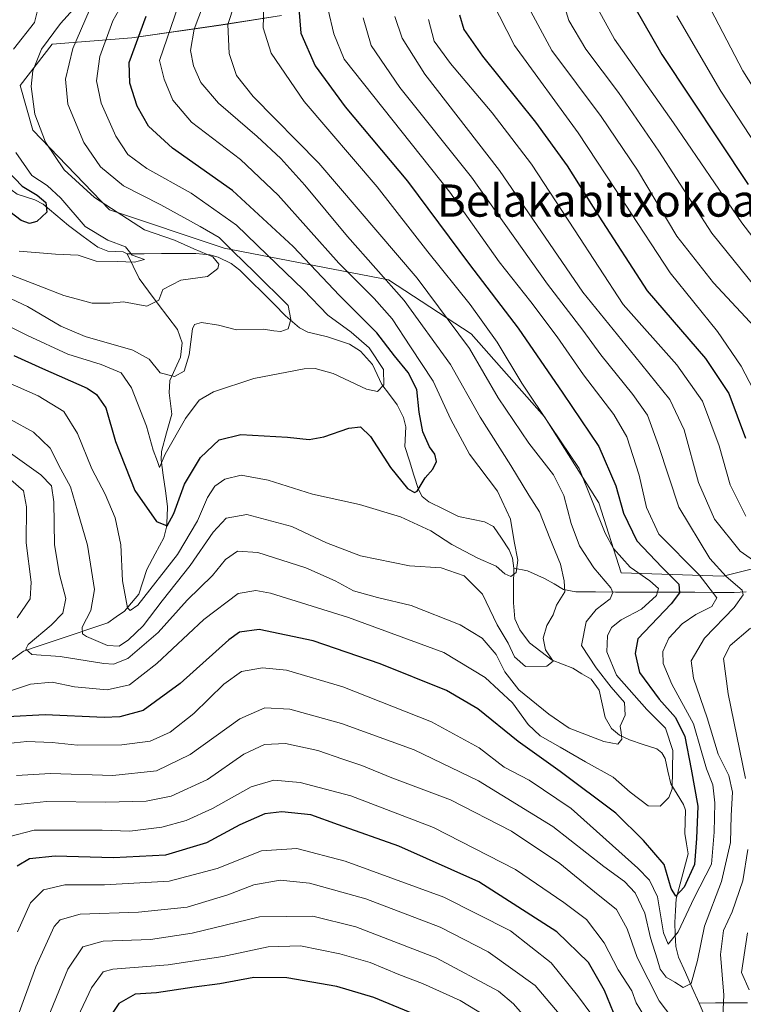
# Model space of a CAD drawing. Units: metres. Extents: x 593109 to 596528, y 4779958 to 4782325.
# Drawn here: x 596246 to 596426, y 4780523 to 4780767 of the extents above; entities that cross this region are included whole.
import ezdxf
from ezdxf.enums import TextEntityAlignment as Align

# ---------------------------------------------------------------- set-up
doc = ezdxf.new("R2010")
doc.units = ezdxf.units.M
doc.header["$MEASUREMENT"] = 0
for name, color, linetype, lineweight in [('Arbolado forestal CxS', 92, 'Continuous', 0), ('Corriente natural lineal', 142, 'Continuous', 13), ('Curva de nivel maestra', 36, 'Continuous', 30), ('Curva de nivel normal', 36, 'Continuous', 0), ('Pastizal CxS', 92, 'Continuous', 0), ('Texto cartográfico', 19, 'Continuous', 0)]:
    doc.layers.add(name, color=color, linetype=linetype, lineweight=lineweight)
doc.styles.add('Arial', font='txt', dxfattribs={"height": 0.2})

# ---------------------------------------------------------------- blocks, each defined once
blk = doc.blocks.new('*U150')
at = {"layer": 'Pastizal CxS', "color": 92, "linetype": 'Continuous', "lineweight": 0}
blk.add_polyline3d([(596443.0887, 4780634.5409, 496.3793), (596420.9371, 4780629.0037, 484.0894), (596395.6197, 4780629.7941, 467.616), (596390.0815, 4780647.1971, 471.9229), (596376.6311, 4780668.5557, 469.9974), (596358.4335, 4780689.1233, 466.4896), (596337.8633, 4780702.5715, 459.1682), (596297.1003, 4780710.4115, 438.1406), (596268.6177, 4780719.9041, 433.1353), (596249.6295, 4780739.6793, 434.4338), (596246.4645, 4780750.7543, 434.6716), (596254.3763, 4780761.0383, 439.069), (596274.1553, 4780762.6205, 452.1343), (596296.3083, 4780765.7851, 465.5737), (596311.3395, 4780768.1589, 473.9761)], dxfattribs=at)
blk = doc.blocks.new('*U163')
at = {"layer": 'Pastizal CxS', "color": 92, "linetype": 'Continuous', "lineweight": 0}
blk.add_polyline3d([(596311.3395, 4780768.1589, 473.9761), (596296.3083, 4780765.7851, 465.5737), (596274.1553, 4780762.6205, 452.1343), (596254.3763, 4780761.0383, 439.069), (596246.4645, 4780750.7543, 434.6716), (596249.6295, 4780739.6793, 434.4338), (596268.6177, 4780719.9041, 433.1353), (596297.1003, 4780710.4115, 438.1406), (596337.8633, 4780702.5715, 459.1682), (596358.4335, 4780689.1233, 466.4896), (596376.6311, 4780668.5557, 469.9974), (596390.0815, 4780647.1971, 471.9229), (596395.6197, 4780629.7941, 467.616), (596420.9371, 4780629.0037, 484.0894), (596443.0887, 4780634.5409, 496.3793)], dxfattribs=at)
blk = doc.blocks.new('*U171')
at = {"layer": 'Arbolado forestal CxS', "color": 92, "linetype": 'Continuous', "lineweight": 0}
blk.add_polyline3d([(596311.3395, 4780768.1589, 473.9761), (596296.3083, 4780765.7851, 465.5737), (596274.1553, 4780762.6205, 452.1343), (596254.3763, 4780761.0383, 439.069), (596246.4645, 4780750.7543, 434.6716), (596249.6295, 4780739.6793, 434.4338), (596268.6177, 4780719.9041, 433.1353), (596297.1003, 4780710.4115, 438.1406), (596337.8633, 4780702.5715, 459.1682), (596358.4335, 4780689.1233, 466.4896), (596376.6311, 4780668.5557, 469.9974), (596390.0815, 4780647.1971, 471.9229), (596395.6197, 4780629.7941, 467.616), (596420.9371, 4780629.0037, 484.0894), (596443.0887, 4780634.5409, 496.3793)], dxfattribs=at)
blk = doc.blocks.new('*U181')
at = {"layer": 'Curva de nivel normal', "color": 36, "linetype": 'Continuous', "lineweight": 0}
blk.add_polyline3d([(596244.32, 4780703.67, 435), (596250.92, 4780701.14, 435), (596257.32, 4780698.65, 435), (596264.34, 4780696.78, 435), (596268.72, 4780696.77, 435), (596272.14, 4780697.1, 435), (596277.94, 4780695.96, 435), (596280.9, 4780697.46, 435), (596281.89, 4780700.14, 435), (596286.37, 4780702.48, 435), (596292.92, 4780703.36, 435), (596295.51, 4780705.31, 435), (596295.76, 4780706.44, 435), (596294.32, 4780708.21, 435), (596289.6, 4780710.25, 435), (596284.74, 4780712.38, 435), (596277.34, 4780714.98, 435), (596264.92, 4780723, 435), (596257.4, 4780729.82, 435), (596252.74, 4780736.7, 435), (596250.08, 4780743.66, 435), (596249.22, 4780750.5, 435), (596249.61, 4780754.37, 435), (596251.74, 4780759.81, 435), (596256.46, 4780766.16, 435), (596259.67, 4780769.69, 435)], dxfattribs=at)
blk = doc.blocks.new('*U189')
at = {"layer": 'Curva de nivel normal', "color": 36, "linetype": 'Continuous', "lineweight": 0}
for points in [[(596339.48, 4780767.91, 490), (596341.29, 4780762.51, 490), (596346.89, 4780753.58, 490), (596365.45, 4780729.7, 490), (596386.12, 4780699.5, 490), (596399, 4780683.6, 490), (596407.68, 4780672.81, 490), (596411.24, 4780665.31, 490), (596414.83, 4780652.24, 490), (596418.76, 4780643.16, 490), (596425.18, 4780635.21, 490), (596432, 4780630.41, 490)], [(596427.73, 4780616.05, 490), (596422.67, 4780611.79, 490), (596420.98, 4780608.56, 490), (596422.2, 4780599.73, 490), (596426.5, 4780578.78, 490)], [(596427.04, 4780561.12, 490), (596425.84, 4780553.34, 490), (596423.17, 4780545.62, 490), (596421.04, 4780541.06, 490), (596420.24, 4780535.04, 490), (596421.09, 4780525, 490), (596420.74, 4780517.98, 490)], [(596412.4, 4780513.87, 490), (596405.06, 4780523.53, 490), (596399.56, 4780534.36, 490), (596397.12, 4780541.42, 490), (596394.44, 4780546.25, 490), (596388.99, 4780550.65, 490), (596380.41, 4780557.68, 490), (596368.4, 4780565.66, 490), (596353.3, 4780573.44, 490), (596338.72, 4780578.96, 490), (596331.3, 4780581.94, 490), (596326.55, 4780583.52, 490), (596320.38, 4780585.72, 490), (596312.3, 4780587.45, 490), (596307.08, 4780587.18, 490), (596302, 4780584.77, 490), (596293, 4780578.5, 490), (596283.94, 4780574.34, 490), (596277.74, 4780573.11, 490), (596267.61, 4780572.85, 490), (596253.01, 4780573.04, 490), (596245.14, 4780572.21, 490)]]:
    blk.add_polyline3d(points, dxfattribs=at)
blk = doc.blocks.new('*U195')
at = {"layer": 'Curva de nivel normal', "color": 36, "linetype": 'Continuous', "lineweight": 0}
for points in [[(596243.55, 4780564.26, 495), (596249.96, 4780565.9, 495), (596257.81, 4780565.92, 495), (596266.82, 4780565.92, 495), (596273.65, 4780565.72, 495), (596281.6, 4780566.7, 495), (596287.7, 4780568.32, 495), (596294.16, 4780571.32, 495), (596303.83, 4780576.65, 495), (596309.38, 4780578.37, 495), (596315.98, 4780577.74, 495), (596328.57, 4780574.42, 495), (596349.01, 4780566.63, 495), (596369.4, 4780556.16, 495), (596381.37, 4780547.98, 495), (596387.02, 4780543.74, 495), (596391.37, 4780537.98, 495), (596394.84, 4780531.3, 495), (596398.29, 4780526.08, 495), (596399.35, 4780523.06, 495), (596402.97, 4780517.15, 495)], [(596427.38, 4780526.29, 495), (596425.46, 4780530.58, 495), (596426.99, 4780540.41, 495)], [(596426.52, 4780643.85, 495), (596422.66, 4780651.66, 495), (596419.91, 4780661.33, 495), (596415.84, 4780672.4, 495), (596409.44, 4780681.42, 495), (596396.08, 4780696.37, 495), (596384.03, 4780714.94, 495), (596373.37, 4780731.25, 495), (596363.62, 4780743.99, 495), (596353.3, 4780756.24, 495), (596349.22, 4780761.77, 495), (596347.82, 4780767.16, 495)]]:
    blk.add_polyline3d(points, dxfattribs=at)
blk = doc.blocks.new('*U197')
at = {"layer": 'Curva de nivel normal', "color": 36, "linetype": 'Continuous', "lineweight": 0}
blk.add_polyline3d([(596417.87, 4780769.67, 535), (596425.85, 4780754.37, 535), (596432.82, 4780743.26, 535)], dxfattribs=at)
blk = doc.blocks.new('*U198')
at = {"layer": 'Curva de nivel normal', "color": 36, "linetype": 'Continuous', "lineweight": 0}
for points in [[(596245.79, 4780540.71, 505), (596249.03, 4780547.88, 505), (596252.26, 4780551.14, 505), (596257.59, 4780552.4, 505), (596267.42, 4780552.33, 505), (596283.44, 4780553.31, 505), (596295.33, 4780556.38, 505), (596306.36, 4780560.76, 505), (596315.17, 4780561.34, 505), (596327.14, 4780558.26, 505), (596351.62, 4780549.31, 505), (596368.18, 4780540.93, 505), (596378.28, 4780533.02, 505), (596384.77, 4780524.88, 505), (596388.38, 4780520.13, 505)], [(596430.3, 4780671.78, 505), (596425.37, 4780681.12, 505), (596419.51, 4780689.72, 505), (596407.8, 4780704.26, 505), (596396.58, 4780721.3, 505), (596384.91, 4780739.06, 505), (596369.18, 4780760.66, 505), (596363.52, 4780771.67, 505)]]:
    blk.add_polyline3d(points, dxfattribs=at)
blk = doc.blocks.new('*U202')
at = {"layer": 'Curva de nivel normal', "color": 36, "linetype": 'Continuous', "lineweight": 0}
blk.add_polyline3d([(596436.12, 4780725.23, 530), (596420.38, 4780749.4, 530), (596409.47, 4780768.09, 530)], dxfattribs=at)
blk = doc.blocks.new('*U204')
at = {"layer": 'Curva de nivel normal', "color": 36, "linetype": 'Continuous', "lineweight": 0}
for points in [[(596389.8, 4780769.77, 520), (596393.95, 4780762.31, 520), (596408.6, 4780741.53, 520), (596425.56, 4780716.71, 520), (596443.63, 4780693.21, 520)], [(596361.8, 4780519.93, 520), (596355.67, 4780523.66, 520), (596346.34, 4780527.89, 520), (596340.48, 4780530.12, 520), (596333.34, 4780533.11, 520), (596325.82, 4780535.27, 520), (596316.06, 4780537.18, 520), (596308.03, 4780536.94, 520), (596296.79, 4780534.58, 520), (596283.16, 4780532.48, 520), (596269.5, 4780531.39, 520), (596267.1, 4780530.75, 520), (596264.16, 4780526.83, 520), (596258.07, 4780513.79, 520)]]:
    blk.add_polyline3d(points, dxfattribs=at)
blk = doc.blocks.new('*U206')
at = {"layer": 'Curva de nivel normal', "color": 36, "linetype": 'Continuous', "lineweight": 0}
blk.add_polyline3d([(596241.63, 4780692.06, 445), (596248.25, 4780688.68, 445), (596258.33, 4780684.06, 445), (596266.61, 4780681.5, 445), (596271.55, 4780679.46, 445), (596274.11, 4780675.69, 445), (596277.82, 4780666.18, 445), (596279.44, 4780660.25, 445), (596280.54, 4780657.45, 445), (596281.02, 4780655.98, 445), (596282.44, 4780659.3, 445), (596287.51, 4780668.1, 445), (596290.86, 4780672.67, 445), (596294.46, 4780674.76, 445), (596304.46, 4780678.05, 445), (596316.92, 4780680.44, 445), (596319.64, 4780680.51, 445), (596324.13, 4780679.26, 445), (596332.39, 4780675.43, 445), (596335.18, 4780674.78, 445), (596336.74, 4780676.51, 445), (596336.64, 4780680.31, 445), (596333.08, 4780685.63, 445), (596328.62, 4780689.55, 445), (596322.81, 4780693.77, 445), (596316.76, 4780700.09, 445), (596307.78, 4780708.75, 445), (596300.15, 4780716.08, 445), (596288.94, 4780724.03, 445), (596277.94, 4780730.2, 445), (596273.21, 4780733.63, 445), (596270.24, 4780738.18, 445), (596266.55, 4780746.41, 445), (596265.44, 4780751.92, 445), (596266.22, 4780758, 445), (596269.47, 4780766.84, 445), (596274.68, 4780776.17, 445)], dxfattribs=at)
blk = doc.blocks.new('*U208')
at = {"layer": 'Curva de nivel normal', "color": 36, "linetype": 'Continuous', "lineweight": 0}
blk.add_polyline3d([(596232.02, 4780703.54, 440), (596248.32, 4780695.93, 440), (596256.55, 4780691.03, 440), (596262.64, 4780688.44, 440), (596274.46, 4780685.08, 440), (596278.52, 4780682.84, 440), (596281.22, 4780679.42, 440), (596284.73, 4780678.52, 440), (596287.17, 4780679.84, 440), (596288.45, 4780683.88, 440), (596289.26, 4780690.36, 440), (596289.76, 4780691.47, 440), (596291.49, 4780691.98, 440), (596295.66, 4780691.27, 440), (596300.16, 4780690.11, 440), (596306.86, 4780690.3, 440), (596309.45, 4780689.89, 440), (596311.19, 4780689.74, 440), (596312.98, 4780690.37, 440), (596313.63, 4780692.66, 440), (596313, 4780696.17, 440), (596304.66, 4780704.44, 440), (596299.29, 4780709.57, 440), (596295.89, 4780713.02, 440), (596291.13, 4780715.74, 440), (596281.37, 4780721.12, 440), (596272.1, 4780725.85, 440), (596266.41, 4780730.58, 440), (596262.29, 4780736.62, 440), (596258.29, 4780746.16, 440), (596257.68, 4780752.37, 440), (596259.54, 4780759.98, 440), (596263.61, 4780769.27, 440)], dxfattribs=at)
blk = doc.blocks.new('*U218')
at = {"layer": 'Curva de nivel normal', "color": 36, "linetype": 'Continuous', "lineweight": 0}
for points in [[(596245.35, 4780518.15, 510), (596250.32, 4780531.99, 510), (596254.89, 4780541.99, 510), (596256.39, 4780543.64, 510), (596261.34, 4780545.04, 510), (596275.8, 4780545.57, 510), (596287.92, 4780546.82, 510), (596298, 4780549.9, 510), (596304.46, 4780552.36, 510), (596311.02, 4780553.48, 510), (596318.3, 4780552.79, 510), (596332.28, 4780548.85, 510), (596350.71, 4780541.86, 510), (596362.62, 4780535.75, 510), (596374.27, 4780527.4, 510), (596382.08, 4780518.16, 510)], [(596430.97, 4780688.45, 510), (596418.52, 4780701.76, 510), (596409.46, 4780713.41, 510), (596399.67, 4780729.76, 510), (596390.62, 4780743.1, 510), (596378.45, 4780759.43, 510), (596373.17, 4780769.1, 510)]]:
    blk.add_polyline3d(points, dxfattribs=at)
blk = doc.blocks.new('*U224')
at = {"layer": 'Curva de nivel normal', "color": 36, "linetype": 'Continuous', "lineweight": 0}
for points in [[(596381.07, 4780772.08, 515), (596382.62, 4780766.94, 515), (596386.88, 4780759.79, 515), (596394.94, 4780749.05, 515), (596404.96, 4780734.48, 515), (596418.15, 4780714.1, 515), (596428.9, 4780700.78, 515)], [(596375.64, 4780515.11, 515), (596368.94, 4780522.8, 515), (596365.15, 4780525.95, 515), (596349.74, 4780534.21, 515), (596329.8, 4780541.93, 515), (596319.12, 4780544.6, 515), (596305.87, 4780544.39, 515), (596289.19, 4780540.33, 515), (596278.8, 4780538.77, 515), (596267.05, 4780538.41, 515), (596262, 4780536.98, 515), (596258.26, 4780531.46, 515), (596253.28, 4780519.13, 515)]]:
    blk.add_polyline3d(points, dxfattribs=at)
blk = doc.blocks.new('*U230')
at = {"layer": 'Curva de nivel normal', "color": 36, "linetype": 'Continuous', "lineweight": 0}
blk.add_polyline3d([(596238.27, 4780671.03, 460), (596249.74, 4780664.71, 460), (596253.88, 4780660.78, 460), (596256.55, 4780655.52, 460), (596258.95, 4780651.14, 460), (596260.7, 4780645.18, 460), (596263.16, 4780636.69, 460), (596264.9, 4780625.67, 460), (596263.99, 4780620.43, 460), (596261.84, 4780616.28, 460), (596261.97, 4780614.67, 460), (596262.91, 4780613.99, 460), (596268.14, 4780611.79, 460), (596271.01, 4780611.58, 460), (596273.34, 4780613.14, 460), (596277.01, 4780616.63, 460), (596281.68, 4780622.82, 460), (596288.67, 4780631.62, 460), (596294.4, 4780639.9, 460), (596297.6, 4780643.34, 460), (596302.72, 4780644.26, 460), (596313.9, 4780641.3, 460), (596322.48, 4780637.26, 460), (596330.9, 4780634.02, 460), (596343.09, 4780631.54, 460), (596350.96, 4780631.07, 460), (596356.67, 4780629.07, 460), (596361.19, 4780624.52, 460), (596364.85, 4780616.91, 460), (596367.54, 4780612.32, 460), (596369.13, 4780608.98, 460), (596371.84, 4780606.56, 460), (596377.14, 4780606.6, 460), (596378.75, 4780607.86, 460), (596376.86, 4780610.72, 460), (596376.3, 4780613.6, 460), (596377.19, 4780616.76, 460), (596378.72, 4780619.36, 460), (596379.54, 4780621.78, 460), (596381.61, 4780625.12, 460), (596381.47, 4780627.78, 460), (596380.57, 4780631.92, 460), (596377.93, 4780638.37, 460), (596375.34, 4780644.94, 460), (596372.72, 4780649.1, 460), (596368.2, 4780656.45, 460), (596360.66, 4780668.44, 460), (596353.27, 4780681.5, 460), (596341.74, 4780697.38, 460), (596327.74, 4780713.33, 460), (596317.09, 4780726.05, 460), (596311.14, 4780732.63, 460), (596305.3, 4780738.11, 460), (596295.67, 4780746.39, 460), (596291.28, 4780751.53, 460), (596289.48, 4780755.64, 460), (596288.77, 4780759.48, 460), (596289.64, 4780764.72, 460), (596293.34, 4780774.66, 460)], dxfattribs=at)
blk = doc.blocks.new('*U236')
at = {"layer": 'Curva de nivel normal', "color": 36, "linetype": 'Continuous', "lineweight": 0}
blk.add_polyline3d([(596331.6, 4780767.58, 485), (596333.58, 4780760.67, 485), (596340.69, 4780750.26, 485), (596358.46, 4780727.98, 485), (596377.35, 4780701.42, 485), (596386.08, 4780690.04, 485), (596390.61, 4780683.92, 485), (596398.53, 4780674.11, 485), (596402.13, 4780668.94, 485), (596404.92, 4780661.45, 485), (596409.96, 4780646.14, 485), (596417.61, 4780633.35, 485), (596421.64, 4780628.9, 485), (596425.66, 4780625.53, 485), (596425.88, 4780624.36, 485), (596423.66, 4780621.21, 485), (596416.26, 4780613.57, 485), (596413.02, 4780608, 485), (596413.54, 4780603.66, 485), (596416.99, 4780593.84, 485), (596419.7, 4780584.76, 485), (596422.34, 4780579.47, 485), (596423.21, 4780575.39, 485), (596422.89, 4780569.55, 485), (596422.72, 4780562.9, 485), (596420.49, 4780553.21, 485), (596416.28, 4780542.1, 485), (596414.59, 4780533.54, 485), (596412.95, 4780527.83, 485), (596410.99, 4780526.9, 485), (596408.95, 4780528.19, 485), (596406.82, 4780529.44, 485), (596405.26, 4780531.4, 485), (596404.52, 4780533.99, 485), (596402.87, 4780539.19, 485), (596401.52, 4780545.3, 485), (596399.09, 4780550.38, 485), (596396.42, 4780553.17, 485), (596391.3, 4780556.92, 485), (596378.68, 4780566.8, 485), (596360.24, 4780578.15, 485), (596344.21, 4780585.87, 485), (596326.24, 4780592.39, 485), (596313.42, 4780595.97, 485), (596307.19, 4780596.33, 485), (596301, 4780593.53, 485), (596288.67, 4780584.74, 485), (596280.34, 4780580.65, 485), (596269.48, 4780579.49, 485), (596253.96, 4780580, 485), (596245.56, 4780579.47, 485)], dxfattribs=at)
blk = doc.blocks.new('*U239')
at = {"layer": 'Curva de nivel maestra', "color": 36, "linetype": 'Continuous', "lineweight": 30}
for points in [[(596355.51, 4780768.28, 500), (596356.58, 4780764.68, 500), (596361.2, 4780758.06, 500), (596374.38, 4780741.7, 500), (596382.2, 4780730.83, 500), (596390.05, 4780718.36, 500), (596402.05, 4780699.78, 500), (596416.51, 4780683.04, 500), (596422.37, 4780674.29, 500), (596426.5, 4780663.25, 500)], [(596393.72, 4780520.67, 500), (596391.46, 4780526.1, 500), (596387.49, 4780533.07, 500), (596379.67, 4780540.71, 500), (596360.32, 4780553.11, 500), (596340.48, 4780561.94, 500), (596325.49, 4780567.27, 500), (596318.63, 4780569.75, 500), (596311.4, 4780570.52, 500), (596307.2, 4780569.98, 500), (596300.98, 4780567.25, 500), (596292.71, 4780562.75, 500), (596282.57, 4780559.74, 500), (596269.6, 4780559.07, 500), (596255.15, 4780559.46, 500), (596248.76, 4780558.8, 500), (596245.74, 4780557.03, 500)]]:
    blk.add_polyline3d(points, dxfattribs=at)
blk = doc.blocks.new('*U245')
at = {"layer": 'Curva de nivel maestra', "color": 36, "linetype": 'Continuous', "lineweight": 30}
for points in [[(596398.98, 4780770.14, 525), (596405.7, 4780758.47, 525), (596427.1, 4780726.2, 525)], [(596346.67, 4780519.24, 525), (596334.27, 4780524.38, 525), (596325.07, 4780527.16, 525), (596312.64, 4780529.31, 525), (596304.49, 4780529.33, 525), (596296.04, 4780527.77, 525), (596289.67, 4780526.95, 525), (596280.34, 4780525.55, 525), (596275.01, 4780525.18, 525), (596270.97, 4780522.92, 525), (596266.26, 4780515.82, 525)]]:
    blk.add_polyline3d(points, dxfattribs=at)
blk = doc.blocks.new('*U252')
at = {"layer": 'Curva de nivel maestra', "color": 36, "linetype": 'Continuous', "lineweight": 30}
blk.add_polyline3d([(596243.22, 4780729.64, 425), (596247, 4780725.75, 425), (596250.71, 4780723.53, 425), (596252.82, 4780721.7, 425), (596253.05, 4780719.36, 425), (596250.59, 4780717.04, 425), (596248.81, 4780716.5, 425), (596246.75, 4780717.22, 425), (596243.94, 4780719.38, 425)], dxfattribs=at)
blk = doc.blocks.new('*U253')
at = {"layer": 'Curva de nivel maestra', "color": 36, "linetype": 'Continuous', "lineweight": 30}
blk.add_polyline3d([(596244.93, 4780683.76, 450), (596252, 4780680.51, 450), (596263.08, 4780675.63, 450), (596265.4, 4780674.11, 450), (596267.7, 4780670.76, 450), (596270.12, 4780662.4, 450), (596274.93, 4780650.24, 450), (596280.3, 4780642.53, 450), (596282.92, 4780641.48, 450), (596284.64, 4780644.51, 450), (596287.24, 4780651.84, 450), (596291.21, 4780658.4, 450), (596295.85, 4780662.83, 450), (596301.21, 4780664.17, 450), (596312.85, 4780663.48, 450), (596318.15, 4780662.87, 450), (596321.87, 4780663.55, 450), (596328, 4780665.68, 450), (596330.96, 4780666.08, 450), (596333.43, 4780663.67, 450), (596338.36, 4780655.91, 450), (596342.6, 4780650.77, 450), (596344.32, 4780649.72, 450), (596345, 4780650.04, 450), (596347.01, 4780653.4, 450), (596348.88, 4780655.53, 450), (596349.78, 4780657.44, 450), (596349.39, 4780659.3, 450), (596348.06, 4780661.08, 450), (596346.41, 4780664.8, 450), (596345.46, 4780669.7, 450), (596344.91, 4780675.32, 450), (596342.76, 4780679.56, 450), (596339.38, 4780683.65, 450), (596334.95, 4780689.34, 450), (596325.71, 4780698.62, 450), (596314.21, 4780710.78, 450), (596299.17, 4780724.73, 450), (596284.24, 4780735.24, 450), (596278.3, 4780740.65, 450), (596275.53, 4780745.68, 450), (596273.67, 4780751.36, 450), (596273.56, 4780756.48, 450), (596277.75, 4780767.97, 450)], dxfattribs=at)

msp = doc.modelspace()

# ---------------------------------------------------------------- linework, layer by layer
at = {"layer": 'Arbolado forestal CxS', "color": 92, "linetype": 'Continuous', "lineweight": 0}
msp.add_polyline3d([(596311.34, 4780768.16, 473.98), (596296.31, 4780765.79, 465.57), (596274.16, 4780762.62, 452.13), (596254.38, 4780761.04, 439.07), (596246.46, 4780750.75, 434.67), (596249.63, 4780739.68, 434.43), (596268.62, 4780719.9, 433.14), (596297.1, 4780710.41, 438.14), (596337.86, 4780702.57, 459.17), (596358.43, 4780689.12, 466.49), (596376.63, 4780668.56, 470), (596390.08, 4780647.2, 471.92), (596395.62, 4780629.79, 467.62), (596420.94, 4780629, 484.09), (596443.09, 4780634.54, 496.38)], dxfattribs=at)
at = {"layer": 'Corriente natural lineal', "color": 142, "linetype": 'Continuous', "lineweight": 13}
for points in [[(596273, 4780709, 429.81), (596272.02, 4780709.46, 429.85), (596268.21, 4780709.65, 429.24), (596265.77, 4780710.65, 429.32), (596262.12, 4780713.33, 427.84), (596258.47, 4780716.01, 427.14), (596255.32, 4780718.67, 425.46), (596252.17, 4780721.32, 425.24), (596250.1, 4780722.42, 424.27), (596245.73, 4780723.78, 422.68), (596242.57, 4780726.08, 422.46), (596240.38, 4780728.8, 422.2), (596238.19, 4780731.52, 422.76), (596235.01, 4780734.05, 421.19), (596231.82, 4780736.57, 420.42), (596229.5, 4780739.21, 420.36), (596227.55, 4780742.67, 419.53), (596225.6, 4780746.12, 418.93), (596223.65, 4780749.58, 418.72), (596223.03, 4780753.26, 418.16), (596223, 4780757, 418.02)], [(596244.34, 4780608.22, 466.62), (596247.27, 4780610.32, 465.89), (596251.46, 4780611.74, 464.12), (596255.65, 4780613.15, 462.43), (596259.84, 4780614.56, 461.16), (596264.02, 4780615.98, 459.16), (596268.21, 4780617.39, 456.95), (596270.3, 4780618.85, 455.92), (596272.38, 4780620.31, 455.38), (596274.13, 4780622.39, 454.98), (596275.88, 4780624.47, 454.09), (596276.87, 4780627.55, 453.08), (596277.87, 4780630.63, 452.55), (596279.98, 4780634.54, 451.07), (596282.1, 4780638.46, 450.3), (596282.81, 4780641.11, 449.96), (596282.91, 4780643.71, 449.28), (596283.01, 4780646.31, 448.25), (596282.5, 4780650.16, 446.61), (596281.99, 4780654.02, 445.34), (596281.48, 4780657.87, 444.72), (596281.53, 4780659.91, 444.46), (596282.8, 4780664.53, 444.03), (596284.08, 4780669.15, 443.04), (596283.76, 4780671.81, 441.92), (596283.43, 4780674.46, 440.97), (596283.58, 4780677.51, 440.07), (596284.93, 4780680.42, 439.27), (596286.28, 4780683.34, 438.38), (596286.69, 4780686.93, 438.12), (596285.5, 4780690.21, 437.87), (596283.11, 4780693.37, 437.38), (596280.73, 4780696.52, 435.58), (596278.34, 4780699.68, 433.81), (596275.96, 4780702.84, 432.19), (596274.48, 4780705.92, 430.76), (596273, 4780709, 429.81)], [(596369, 4780631, 455.32), (596368.65, 4780633.46, 454.75), (596367.82, 4780635.48, 454.46), (596365.88, 4780638.39, 453.95), (596363.94, 4780641.29, 453.6), (596361.74, 4780642.49, 453.25), (596358.51, 4780643.12, 452.5), (596355.28, 4780643.75, 451.89), (596351.59, 4780645.59, 451.52), (596347.9, 4780647.42, 450.9), (596346.23, 4780648.79, 450.26), (596345.32, 4780650.51, 450.12), (596344.19, 4780654.06, 449.55), (596343.06, 4780657.61, 448.64), (596341.93, 4780661.15, 447.92), (596342.21, 4780666.01, 446.73), (596341.6, 4780668.38, 445.17), (596340.03, 4780671.53, 445.9), (596338.14, 4780674.06, 445.79), (596336.25, 4780676.59, 444.45), (596335.08, 4780679.06, 443.77), (596333.92, 4780681.54, 443.94), (596330.95, 4780684.86, 442.91), (596328.2, 4780686.59, 442.84), (596325.49, 4780687.5, 442.01), (596322.77, 4780688.41, 441.09), (596320.34, 4780688.98, 440.8), (596317.9, 4780689.54, 440.61), (596315.79, 4780690.63, 440.45), (596312.32, 4780693.63, 439.89), (596309.48, 4780696.46, 439.53), (596306.65, 4780699.29, 438.54), (596303.81, 4780702.12, 437.92), (596300.98, 4780704.95, 437.12), (596298.82, 4780706.56, 436.97), (596295.59, 4780708.15, 435.29), (596293.57, 4780708.76, 435.06), (596290.04, 4780709.09, 434.59), (596285.78, 4780709.07, 433.37), (596281.52, 4780709.04, 431.09), (596277.26, 4780709.02, 430.38), (596273, 4780709, 429.81)], [(596415, 4780523, 485.73), (596413.28, 4780526.81, 485.09), (596411.55, 4780530.61, 483.84), (596409.83, 4780534.42, 482.7), (596409.16, 4780537.09, 481.12), (596409.03, 4780540.05, 479.92), (596408.91, 4780543, 479.28), (596409.07, 4780545.95, 478.01), (596409.23, 4780548.9, 476.58), (596410.23, 4780552.61, 474.51), (596411.23, 4780556.32, 473.34), (596412.23, 4780560.03, 473.57), (596411.83, 4780562.56, 473.24), (596411.44, 4780565.09, 472.43), (596411.53, 4780568.01, 471.48), (596411.62, 4780570.93, 471.42), (596411.11, 4780572.33, 471.21), (596409.53, 4780574.87, 470.72), (596407.94, 4780577.41, 469.43), (596407.22, 4780580.57, 468.36), (596406.5, 4780583.72, 467.27), (596405.7, 4780585.14, 467.16), (596404.5, 4780586.14, 466.84), (596401.08, 4780587.23, 465.76), (596397.66, 4780588.32, 465.07), (596395.24, 4780589.54, 464.75), (596393.25, 4780591.2, 464.42), (596391.61, 4780593.91, 463.88), (596390.9, 4780597.28, 463.29), (596390.19, 4780600.66, 463.31), (596388.15, 4780603.41, 462.65), (596385.88, 4780604.76, 462.17), (596383.61, 4780606.11, 461.92), (596381.05, 4780607.1, 461.02), (596378.5, 4780608.09, 460.05), (596375.68, 4780610.28, 459.23), (596372.86, 4780612.47, 458.49), (596370.45, 4780615.68, 457.94), (596369.26, 4780618.39, 457.61), (596368.86, 4780622.39, 457.27), (596368.93, 4780626.7, 456.28), (596369, 4780631, 455.32)], [(596426.62, 4780625.12, 485.54), (596423.69, 4780624.93, 483.91), (596418.78, 4780624.95, 480.12), (596413.86, 4780624.97, 476.61), (596408.94, 4780624.99, 473.52), (596404.03, 4780625, 470.23), (596399.11, 4780625.02, 467.59), (596394.2, 4780625.04, 465.12), (596389.28, 4780625.06, 462.67), (596384.36, 4780625.07, 460.74), (596381.28, 4780625.67, 459.79), (596378.96, 4780627.04, 458.92), (596376.63, 4780628.41, 457.78), (596372.39, 4780630.31, 456.29), (596369, 4780631, 455.32)], [(596426.99, 4780523.1, 492.94), (596422.99, 4780523.07, 491.07), (596419, 4780523.03, 488.1), (596415, 4780523, 485.73)], [(596416.9, 4780518.53, 487.04), (596415, 4780523, 485.73)]]:
    msp.add_polyline3d(points, dxfattribs=at)
at = {"layer": 'Curva de nivel maestra', "color": 36, "linetype": 'Continuous', "lineweight": 30}
msp.add_polyline3d([(596315.35, 4780773.06, 475), (596316.15, 4780763.79, 475), (596319.67, 4780755.64, 475), (596327.09, 4780745.48, 475), (596342.58, 4780727, 475), (596357.94, 4780706.38, 475), (596370.08, 4780690.52, 475), (596381.13, 4780674.42, 475), (596390.04, 4780661.18, 475), (596394.26, 4780651.44, 475), (596396.21, 4780644.65, 475), (596399.52, 4780637.71, 475), (596405.71, 4780631.18, 475), (596409.89, 4780626.96, 475), (596410.1, 4780624.87, 475), (596408.01, 4780622.07, 475), (596399.74, 4780613.45, 475), (596399.07, 4780609.8, 475), (596400.2, 4780605.07, 475), (596405.06, 4780598.44, 475), (596409.12, 4780593.91, 475), (596411.38, 4780589.17, 475), (596412.96, 4780581.09, 475), (596414.64, 4780571.92, 475), (596414.32, 4780563.83, 475), (596413.82, 4780557.39, 475), (596411.24, 4780551.75, 475), (596409.16, 4780549.52, 475), (596408.06, 4780551.43, 475), (596406.26, 4780557.43, 475), (596401.15, 4780563.4, 475), (596394.27, 4780570.14, 475), (596380.5, 4780580.47, 475), (596370.02, 4780587.9, 475), (596360.07, 4780596.08, 475), (596352.31, 4780600.59, 475), (596335.77, 4780607.25, 475), (596319.17, 4780612.96, 475), (596305.81, 4780615.75, 475), (596300.9, 4780615.07, 475), (596298.22, 4780613.2, 475), (596286.18, 4780602.36, 475), (596277, 4780595.64, 475), (596271.17, 4780594.08, 475), (596267.33, 4780593.92, 475), (596252.67, 4780594.56, 475), (596243.34, 4780594.09, 475)], dxfattribs=at)
at = {"layer": 'Curva de nivel normal', "color": 36, "linetype": 'Continuous', "lineweight": 0}
for points in [[(596242.31, 4780660.74, 465), (596251.63, 4780654.17, 465), (596254.22, 4780651.41, 465), (596254.86, 4780647.44, 465), (596255.03, 4780636.78, 465), (596256.22, 4780629.36, 465), (596257.83, 4780623.44, 465), (596257.04, 4780619.77, 465), (596254.18, 4780616.8, 465), (596248.49, 4780612.04, 465), (596247.91, 4780610.82, 465), (596249.36, 4780609.51, 465), (596256.39, 4780609.03, 465), (596267.25, 4780607.29, 465), (596269.61, 4780607.15, 465), (596273.18, 4780608.55, 465), (596280.69, 4780615.03, 465), (596287.9, 4780623.01, 465), (596294.24, 4780629.12, 465), (596297.42, 4780633.12, 465), (596300.44, 4780635.17, 465), (596305.46, 4780634.86, 465), (596317.38, 4780631.04, 465), (596324.62, 4780627.84, 465), (596329.16, 4780625.35, 465), (596335.14, 4780623.66, 465), (596343.54, 4780621.68, 465), (596355.69, 4780616.9, 465), (596361.12, 4780613.62, 465), (596364.59, 4780609.53, 465), (596366.72, 4780605.19, 465), (596370.22, 4780600.76, 465), (596377.66, 4780594.76, 465), (596382.72, 4780591.23, 465), (596391.34, 4780587.96, 465), (596394.82, 4780587.3, 465), (596395.79, 4780588.51, 465), (596395.66, 4780590.14, 465), (596395.34, 4780591.74, 465), (596396.65, 4780594.45, 465), (596396.42, 4780597.66, 465), (596393.13, 4780601.44, 465), (596389.39, 4780606.22, 465), (596385.78, 4780611.74, 465), (596386.91, 4780617.67, 465), (596389.42, 4780620.72, 465), (596392.87, 4780623.31, 465), (596393.56, 4780624.95, 465), (596393.04, 4780626.04, 465), (596388.86, 4780631.01, 465), (596385.28, 4780636.48, 465), (596383.19, 4780642.03, 465), (596381.4, 4780649.03, 465), (596378.85, 4780654.15, 465), (596372.67, 4780662, 465), (596365.12, 4780673.24, 465), (596357.94, 4780685.52, 465), (596345, 4780702.95, 465), (596320.62, 4780731.52, 465), (596304.29, 4780748.06, 465), (596300.12, 4780753.22, 465), (596298.36, 4780758.7, 465), (596298.03, 4780765.95, 465), (596301.19, 4780775.88, 465)], [(596286.65, 4780773.43, 455), (596281.06, 4780756.98, 455), (596282.23, 4780752.31, 455), (596284.34, 4780747.09, 455), (596288.96, 4780741.68, 455), (596301.12, 4780732.39, 455), (596310.5, 4780723.56, 455), (596325.53, 4780706.64, 455), (596334.36, 4780697.89, 455), (596338.78, 4780692.88, 455), (596343.33, 4780685.89, 455), (596348.95, 4780677.42, 455), (596353.34, 4780667.86, 455), (596358.02, 4780659.24, 455), (596364.91, 4780650.05, 455), (596368.12, 4780643.09, 455), (596369.07, 4780637.57, 455), (596369.96, 4780632.98, 455), (596369.56, 4780629.87, 455), (596368.25, 4780628.92, 455), (596366.76, 4780629.58, 455), (596364.56, 4780631.45, 455), (596360.06, 4780633.45, 455), (596353.6, 4780636.8, 455), (596348.38, 4780640.21, 455), (596340.85, 4780643.67, 455), (596330.71, 4780646.75, 455), (596319, 4780649.33, 455), (596308, 4780652.84, 455), (596301.33, 4780654.04, 455), (596297.28, 4780653.07, 455), (596294.77, 4780651.33, 455), (596292.96, 4780648.54, 455), (596290.47, 4780642.72, 455), (596285.54, 4780634.34, 455), (596275.68, 4780621.82, 455), (596273.73, 4780620.44, 455), (596273.12, 4780621.09, 455), (596271.89, 4780627.81, 455), (596271.48, 4780636.78, 455), (596270.04, 4780643.44, 455), (596267.6, 4780649.32, 455), (596264.26, 4780655.65, 455), (596260.68, 4780664.43, 455), (596257.3, 4780669.81, 455), (596250.96, 4780673.73, 455), (596237.54, 4780679.63, 455)], [(596243.82, 4780600.44, 470), (596249.06, 4780602.21, 470), (596254.39, 4780602.67, 470), (596259.94, 4780601.53, 470), (596268.08, 4780600.78, 470), (596273.6, 4780601.99, 470), (596280.41, 4780607.29, 470), (596292.05, 4780618.25, 470), (596300.58, 4780624.7, 470), (596304.95, 4780625.43, 470), (596308.63, 4780624.75, 470), (596327.94, 4780618.75, 470), (596351.61, 4780610.06, 470), (596361.87, 4780603.84, 470), (596368.68, 4780597.5, 470), (596372.58, 4780592.12, 470), (596375.49, 4780589.31, 470), (596380.44, 4780586.57, 470), (596386.74, 4780582.86, 470), (596393.66, 4780579.05, 470), (596397.82, 4780575.35, 470), (596402.29, 4780572, 470), (596405.3, 4780571.91, 470), (596407.45, 4780574.02, 470), (596408.26, 4780576.16, 470), (596408.4, 4780585.72, 470), (596406.61, 4780591.27, 470), (596401.99, 4780595.92, 470), (596394.44, 4780604.44, 470), (596392.07, 4780610.19, 470), (596392.24, 4780614.17, 470), (596393.18, 4780616.26, 470), (596395.66, 4780618.12, 470), (596400.66, 4780620.81, 470), (596404.37, 4780624.21, 470), (596404.88, 4780625.89, 470), (596402.74, 4780627.86, 470), (596397.84, 4780631.2, 470), (596393.75, 4780635.82, 470), (596391.63, 4780639.68, 470), (596385.22, 4780655.71, 470), (596378.13, 4780666.11, 470), (596370.93, 4780676.87, 470), (596364.87, 4780687.05, 470), (596358.15, 4780696.44, 470), (596347.65, 4780709.48, 470), (596335.1, 4780725.62, 470), (596316.96, 4780746.81, 470), (596308.77, 4780758.76, 470), (596306.79, 4780765.1, 470), (596306.92, 4780770.45, 470)], [(596322.88, 4780769.54, 480), (596324.28, 4780763.57, 480), (596326.87, 4780757.3, 480), (596353.08, 4780724.26, 480), (596365.35, 4780707.04, 480), (596373.16, 4780697.09, 480), (596379.71, 4780688.39, 480), (596386.26, 4780678.95, 480), (596393.8, 4780669.14, 480), (596397, 4780663.53, 480), (596400.06, 4780654.04, 480), (596401.91, 4780646, 480), (596404.99, 4780639.4, 480), (596415.01, 4780629.29, 480), (596419.37, 4780623.62, 480), (596418.16, 4780621.45, 480), (596414.15, 4780619.45, 480), (596410.78, 4780617.11, 480), (596407.44, 4780613.57, 480), (596405.96, 4780610.28, 480), (596406.03, 4780607.26, 480), (596408.17, 4780602.15, 480), (596413.59, 4780592.32, 480), (596415.51, 4780585.69, 480), (596416.77, 4780581.16, 480), (596418.38, 4780577.17, 480), (596418.88, 4780572.75, 480), (596418.68, 4780565.46, 480), (596418.02, 4780557.46, 480), (596413.77, 4780549.13, 480), (596409.73, 4780540.71, 480), (596407.28, 4780537.66, 480), (596406.1, 4780540.48, 480), (596404.66, 4780549.42, 480), (596402.67, 4780553.5, 480), (596399.76, 4780556.48, 480), (596383.24, 4780571.33, 480), (596372.78, 4780578.32, 480), (596366.6, 4780581.55, 480), (596360.34, 4780586.4, 480), (596348.54, 4780592.8, 480), (596326.56, 4780601.47, 480), (596312.54, 4780605.65, 480), (596306.64, 4780606.24, 480), (596301.39, 4780605.28, 480), (596297, 4780602.21, 480), (596289.59, 4780594.9, 480), (596283.67, 4780590.26, 480), (596278.76, 4780587.99, 480), (596271.68, 4780587.07, 480), (596260.68, 4780587.04, 480), (596254.45, 4780587.67, 480), (596248.13, 4780587.95, 480), (596243.37, 4780587.48, 480)], [(596250.78, 4780769.4, 430), (596250.01, 4780766.45, 430), (596244.81, 4780759.76, 430)], [(596245.36, 4780734.15, 430), (596249.36, 4780728.4, 430), (596253.19, 4780725.94, 430), (596256.52, 4780722.81, 430), (596262.56, 4780715.8, 430), (596268.23, 4780712.36, 430), (596272.62, 4780710.75, 430), (596274.24, 4780708.67, 430), (596277.31, 4780707.58, 430), (596274.83, 4780706.95, 430), (596270.58, 4780707.09, 430), (596265.32, 4780707.15, 430), (596260.9, 4780708.64, 430), (596255.22, 4780708.92, 430), (596246.2, 4780709.63, 430)], [(596244.13, 4780652.9, 470), (596247.26, 4780650.16, 470), (596248.04, 4780646.22, 470), (596247.98, 4780637.21, 470), (596249.2, 4780627.52, 470), (596248.96, 4780623.31, 470), (596245.72, 4780618.64, 470)]]:
    msp.add_polyline3d(points, dxfattribs=at)

# ---------------------------------------------------------------- block references
at = {"layer": 'Arbolado forestal CxS', "color": 92, "linetype": 'Continuous', "lineweight": 0}
msp.add_blockref('*U171', (0, 0), dxfattribs=at)
at = {"layer": 'Curva de nivel maestra', "color": 36, "linetype": 'Continuous', "lineweight": 30}
for name in ['*U245', '*U253', '*U239', '*U252']:
    msp.add_blockref(name, (0, 0), dxfattribs=at)
at = {"layer": 'Curva de nivel normal', "color": 36, "linetype": 'Continuous', "lineweight": 0}
for name in ['*U202', '*U197', '*U230', '*U236', '*U189', '*U195', '*U198', '*U218', '*U224', '*U204', '*U181', '*U208', '*U206']:
    msp.add_blockref(name, (0, 0), dxfattribs=at)
at = {"layer": 'Pastizal CxS', "color": 92, "linetype": 'Continuous', "lineweight": 0}
for name in ['*U150', '*U163']:
    msp.add_blockref(name, (0, 0), dxfattribs=at)

# ---------------------------------------------------------------- texts
at = {"layer": 'Texto cartográfico', "color": 19, "linetype": 'Continuous', "lineweight": 0, "style": 'Arial'}
msp.add_text('Belakabitxokoa', height=8, dxfattribs=at).set_placement((596389.56, 4780722.21), align=Align.MIDDLE_CENTER)

doc.saveas('drawing.dxf')
